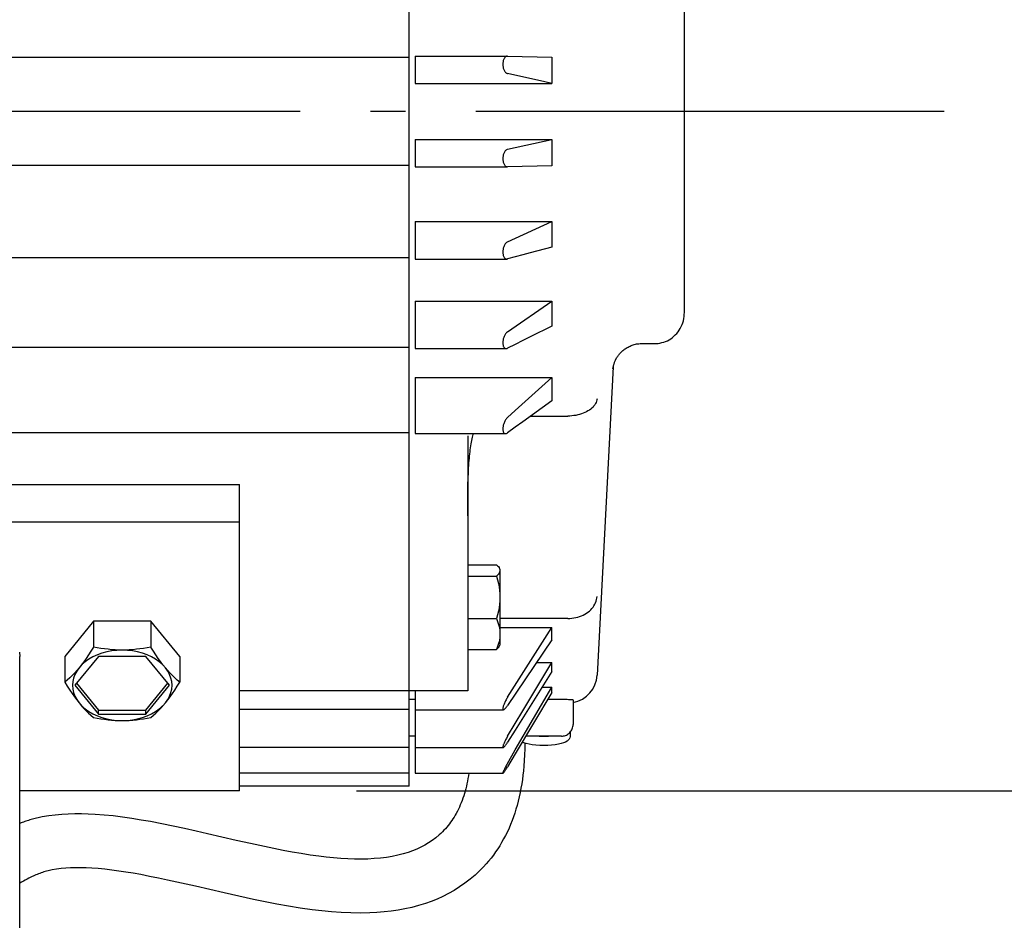
# Model space of a CAD drawing. Extents: x -565 to 1292, y -651 to 1091.
# Drawn here: x 405 to 574, y -138 to 16 of the extents above; entities that cross this region are included whole.
import ezdxf

# ---------------------------------------------------------------- set-up
doc = ezdxf.new("R2010")
doc.units = 0
doc.header["$LTSCALE"] = 20
doc.header["$PDMODE"] = 3
doc.header["$PDSIZE"] = -2
doc.linetypes.add('DASHDOT', pattern=[5.5, 4, -0.6, 0.3, -0.6])
doc.layers.get('DEFPOINTS').update_dxf_attribs({"linetype": 'CONTINUOUS'})
for name, color, linetype in [('BASIS', 6, 'DASHDOT'), ('DETAIL', 5, 'CONTINUOUS'), ('OUTLINE', 3, 'CONTINUOUS'), ('SIZE', 30, 'CONTINUOUS')]:
    doc.layers.add(name, color=color, linetype=linetype)

msp = doc.modelspace()

# ---------------------------------------------------------------- linework, layer by layer
at = {"layer": 'BASIS', "color": 6, "linetype": 'DASHDOT'}
msp.add_line((563.29, 0), (-68.13, 0), dxfattribs=at)
at = {"layer": 'DEFPOINTS', "color": 30, "linetype": 'CONTINUOUS'}
for p in [(518.9, 0), (442.9, -116.03)]:
    msp.add_point(p, dxfattribs=at)
at = {"layer": 'DETAIL', "color": 5, "linetype": 'CONTINUOUS'}
for p, q in [((471.9, -9.22), (471.9, 115.28)), ((518.9, -34.38), (518.9, 36)), ((471.9, 9.22), (293.9, 9.22)), ((472.9, 9.45), (488.7, 9.45)), ((472.9, 9.45), (472.9, 4.8)), ((487.93, 8.44), (487.91, 8.32)), ((487.95, 8.56), (487.93, 8.44)), ((487.98, 8.68), (487.95, 8.56)), ((488.01, 8.8), (487.98, 8.68)), ((488.06, 8.91), (488.01, 8.8)), ((488.11, 9.01), (488.06, 8.91)), ((488.16, 9.11), (488.11, 9.01)), ((488.23, 9.2), (488.16, 9.11)), ((488.29, 9.27), (488.23, 9.2)), ((488.37, 9.34), (488.29, 9.27)), ((488.45, 9.39), (488.37, 9.34)), ((488.53, 9.42), (488.45, 9.39)), ((488.62, 9.45), (488.53, 9.42)), ((488.7, 9.45), (488.62, 9.45)), ((488.71, 9.45), (488.7, 9.45)), ((488.71, 9.45), (496.27, 9.29)), ((496.27, 9.29), (496.27, 4.8)), ((487.91, 8.32), (487.9, 8.19)), ((487.9, 8.19), (487.9, 8.06)), ((487.9, 8.06), (487.9, 7.93)), ((487.9, 7.93), (487.91, 7.8)), ((487.91, 7.8), (487.93, 7.67)), ((487.93, 7.67), (487.95, 7.54)), ((487.95, 7.54), (487.98, 7.41)), ((487.98, 7.41), (488.01, 7.28)), ((488.01, 7.28), (488.06, 7.16)), ((488.06, 7.16), (488.11, 7.05)), ((488.11, 7.05), (488.16, 6.94)), ((488.16, 6.94), (488.23, 6.84)), ((488.23, 6.84), (488.29, 6.74)), ((488.29, 6.74), (488.37, 6.66)), ((488.37, 6.66), (488.45, 6.59)), ((488.45, 6.59), (488.53, 6.53)), ((488.53, 6.53), (488.62, 6.49)), ((488.62, 6.49), (488.71, 6.46)), ((495.06, 5.07), (488.71, 6.46)), ((496.27, 4.8), (495.06, 5.07)), ((472.9, 4.8), (496.27, 4.8)), ((472.9, -4.8), (496.27, -4.8)), ((472.9, -4.8), (472.9, -9.45)), ((488.71, -6.46), (496.27, -4.8)), ((496.27, -4.8), (496.27, -9.29)), ((488.37, -6.66), (488.29, -6.74)), ((488.45, -6.59), (488.37, -6.66)), ((488.53, -6.53), (488.45, -6.59)), ((488.62, -6.49), (488.53, -6.53)), ((488.71, -6.46), (488.62, -6.49)), ((487.91, -7.8), (487.9, -7.93)), ((487.9, -7.93), (487.9, -8.06)), ((487.9, -8.06), (487.9, -8.19)), ((487.9, -8.19), (487.91, -8.32)), ((487.93, -7.67), (487.91, -7.8)), ((487.91, -8.32), (487.93, -8.44)), ((487.95, -7.54), (487.93, -7.67)), ((487.98, -7.41), (487.95, -7.54)), ((488.01, -7.28), (487.98, -7.41)), ((488.06, -7.16), (488.01, -7.28)), ((488.11, -7.05), (488.06, -7.16)), ((488.16, -6.94), (488.11, -7.05)), ((488.23, -6.84), (488.16, -6.94)), ((488.29, -6.74), (488.23, -6.84)), ((471.9, -9.22), (293.9, -9.22)), ((471.9, -115.22), (471.9, -9.29)), ((472.9, -9.45), (488.7, -9.45)), ((487.93, -8.44), (487.95, -8.56)), ((487.95, -8.56), (487.98, -8.68)), ((487.98, -8.68), (488.01, -8.8)), ((488.01, -8.8), (488.06, -8.91)), ((488.06, -8.91), (488.11, -9.01)), ((488.11, -9.01), (488.16, -9.11)), ((488.16, -9.11), (488.23, -9.2)), ((488.23, -9.2), (488.29, -9.27)), ((488.29, -9.27), (488.37, -9.34)), ((488.37, -9.34), (488.45, -9.39)), ((488.45, -9.39), (488.53, -9.42)), ((488.53, -9.42), (488.62, -9.45)), ((488.62, -9.45), (488.7, -9.45)), ((488.7, -9.45), (488.71, -9.45)), ((496.27, -9.29), (488.71, -9.45)), ((472.9, -18.79), (496.27, -18.79)), ((472.9, -18.79), (472.9, -25.2)), ((488.71, -22.25), (496.27, -18.79)), ((496.27, -18.79), (496.27, -23.19)), ((487.95, -23.49), (487.93, -23.62)), ((487.98, -23.36), (487.95, -23.49)), ((488.01, -23.23), (487.98, -23.36)), ((488.06, -23.1), (488.01, -23.23)), ((488.11, -22.97), (488.06, -23.1)), ((488.16, -22.85), (488.11, -22.97)), ((488.23, -22.74), (488.16, -22.85)), ((488.29, -22.63), (488.23, -22.74)), ((488.37, -22.53), (488.29, -22.63)), ((488.45, -22.44), (488.37, -22.53)), ((488.53, -22.37), (488.45, -22.44)), ((488.62, -22.3), (488.53, -22.37)), ((488.71, -22.25), (488.62, -22.3)), ((496.27, -23.19), (492.58, -24.17)), ((471.9, -25), (293.9, -25)), ((472.9, -25.2), (488.58, -25.2)), ((487.91, -23.75), (487.9, -23.88)), ((487.9, -23.88), (487.9, -24.01)), ((487.9, -24.01), (487.9, -24.14)), ((487.9, -24.14), (487.91, -24.26)), ((487.93, -23.62), (487.91, -23.75)), ((487.91, -24.26), (487.93, -24.38)), ((487.93, -24.38), (487.95, -24.5)), ((487.95, -24.5), (487.98, -24.61)), ((487.98, -24.61), (488.01, -24.71)), ((488.01, -24.71), (488.06, -24.81)), ((488.06, -24.81), (488.11, -24.9)), ((488.11, -24.9), (488.16, -24.98)), ((488.16, -24.98), (488.23, -25.05)), ((488.23, -25.05), (488.29, -25.11)), ((488.29, -25.11), (488.37, -25.15)), ((488.37, -25.15), (488.45, -25.18)), ((488.45, -25.18), (488.53, -25.2)), ((488.53, -25.2), (488.58, -25.2)), ((488.58, -25.2), (488.62, -25.2)), ((488.62, -25.2), (488.71, -25.18)), ((490.02, -24.84), (488.71, -25.18)), ((491.31, -24.5), (490.02, -24.84)), ((492.58, -24.17), (491.31, -24.5)), ((472.9, -32.42), (496.27, -32.42)), ((472.9, -32.42), (472.9, -40.49)), ((488.71, -37.61), (496.27, -32.42)), ((496.27, -32.42), (496.27, -36.65)), ((518.81, -35.37), (518.86, -35.01)), ((518.86, -35.01), (518.89, -34.64)), ((518.89, -34.64), (518.9, -34.38)), ((496.27, -36.65), (492.58, -38.49)), ((518.2, -37.06), (518.36, -36.74)), ((518.2, -37.06), (518.36, -36.74)), ((518.36, -36.74), (518.51, -36.41)), ((518.36, -36.74), (518.51, -36.41)), ((518.51, -36.41), (518.63, -36.07)), ((518.51, -36.41), (518.63, -36.07)), ((518.63, -36.07), (518.73, -35.73)), ((518.63, -36.07), (518.73, -35.73)), ((518.73, -35.73), (518.81, -35.37)), ((518.73, -35.73), (518.81, -35.37)), ((488.06, -38.58), (488.01, -38.72)), ((488.11, -38.45), (488.06, -38.58)), ((488.16, -38.32), (488.11, -38.45)), ((488.23, -38.19), (488.16, -38.32)), ((488.29, -38.07), (488.23, -38.19)), ((488.37, -37.96), (488.29, -38.07)), ((488.45, -37.86), (488.37, -37.96)), ((488.53, -37.76), (488.45, -37.86)), ((488.62, -37.68), (488.53, -37.76)), ((488.71, -37.61), (488.62, -37.68)), ((492.58, -38.49), (491.31, -39.13)), ((516.58, -38.81), (516.85, -38.62)), ((516.85, -38.62), (517.11, -38.4)), ((517.11, -38.4), (517.36, -38.17)), ((517.11, -38.4), (517.36, -38.17)), ((517.36, -38.17), (517.6, -37.91)), ((517.36, -38.17), (517.6, -37.91)), ((517.6, -37.91), (517.82, -37.64)), ((517.6, -37.91), (517.82, -37.64)), ((517.82, -37.64), (518.02, -37.36)), ((517.82, -37.64), (518.02, -37.36)), ((518.02, -37.36), (518.2, -37.06)), ((518.02, -37.36), (518.2, -37.06)), ((471.9, -40.33), (293.9, -40.33)), ((487.91, -39.25), (487.9, -39.38)), ((487.9, -39.38), (487.9, -39.5)), ((487.9, -39.5), (487.9, -39.62)), ((487.9, -39.62), (487.91, -39.74)), ((487.93, -39.12), (487.91, -39.25)), ((487.91, -39.74), (487.93, -39.85)), ((487.95, -38.99), (487.93, -39.12)), ((487.93, -39.85), (487.95, -39.96)), ((487.98, -38.85), (487.95, -38.99)), ((487.95, -39.96), (487.98, -40.06)), ((488.01, -38.72), (487.98, -38.85)), ((487.98, -40.06), (488.01, -40.15)), ((488.01, -40.15), (488.06, -40.23)), ((488.06, -40.23), (488.11, -40.3)), ((488.11, -40.3), (488.16, -40.37)), ((490.02, -39.77), (488.71, -40.43)), ((491.31, -39.13), (490.02, -39.77)), ((508.97, -40.41), (509.13, -40.31)), ((509.12, -40.32), (509.29, -40.23)), ((509.28, -40.23), (509.45, -40.14)), ((509.45, -40.14), (509.62, -40.06)), ((509.62, -40.06), (509.79, -39.99)), ((509.79, -39.99), (509.97, -39.92)), ((509.97, -39.92), (510.16, -39.86)), ((510.16, -39.86), (510.35, -39.8)), ((510.35, -39.8), (510.54, -39.75)), ((510.54, -39.76), (510.74, -39.71)), ((510.74, -39.71), (510.94, -39.68)), ((510.94, -39.68), (511.14, -39.66)), ((511.14, -39.66), (511.35, -39.64)), ((511.35, -39.64), (511.56, -39.63)), ((511.35, -39.64), (511.56, -39.63)), ((511.56, -39.63), (511.56, -39.63)), ((511.56, -39.63), (511.65, -39.63)), ((511.65, -39.63), (513.9, -39.63)), ((513.9, -39.63), (514.09, -39.63)), ((514.09, -39.63), (514.42, -39.6)), ((514.42, -39.6), (514.74, -39.55)), ((514.42, -39.6), (514.74, -39.55)), ((514.74, -39.55), (515.07, -39.48)), ((514.74, -39.55), (515.07, -39.48)), ((515.07, -39.48), (515.38, -39.39)), ((515.07, -39.48), (515.38, -39.39)), ((515.38, -39.39), (515.69, -39.28)), ((515.38, -39.39), (515.69, -39.28)), ((515.69, -39.28), (516, -39.15)), ((515.69, -39.28), (516, -39.15)), ((516, -39.15), (516.29, -38.99)), ((516, -39.15), (516.29, -38.99)), ((516.29, -38.99), (516.58, -38.81)), ((516.29, -38.99), (516.58, -38.81)), ((472.9, -40.49), (488.46, -40.49)), ((488.16, -40.37), (488.23, -40.42)), ((488.23, -40.42), (488.29, -40.46)), ((488.29, -40.46), (488.37, -40.48)), ((488.37, -40.48), (488.45, -40.49)), ((488.45, -40.49), (488.46, -40.49)), ((488.46, -40.49), (488.53, -40.48)), ((488.53, -40.48), (488.62, -40.46)), ((488.62, -40.46), (488.71, -40.43)), ((507.34, -42.1), (507.42, -41.98)), ((507.41, -41.98), (507.49, -41.86)), ((507.49, -41.86), (507.57, -41.74)), ((507.57, -41.74), (507.66, -41.62)), ((507.66, -41.62), (507.75, -41.5)), ((507.75, -41.51), (507.85, -41.38)), ((507.85, -41.39), (507.95, -41.27)), ((507.95, -41.27), (508.06, -41.15)), ((508.06, -41.16), (508.17, -41.04)), ((508.17, -41.04), (508.29, -40.93)), ((508.29, -40.93), (508.42, -40.82)), ((508.41, -40.82), (508.55, -40.71)), ((508.54, -40.71), (508.68, -40.61)), ((508.68, -40.61), (508.83, -40.51)), ((508.82, -40.51), (508.97, -40.41)), ((506.76, -43.63), (504, -96.26)), ((506.74, -43.74), (506.75, -43.67)), ((506.75, -43.67), (506.76, -43.6)), ((506.76, -43.61), (506.78, -43.52)), ((506.78, -43.53), (506.8, -43.43)), ((506.8, -43.44), (506.83, -43.33)), ((506.82, -43.34), (506.86, -43.23)), ((506.85, -43.24), (506.89, -43.13)), ((506.88, -43.13), (506.92, -43.02)), ((506.92, -43.02), (506.96, -42.91)), ((506.96, -42.91), (507, -42.79)), ((507, -42.8), (507.05, -42.68)), ((507.05, -42.68), (507.1, -42.56)), ((507.1, -42.57), (507.16, -42.45)), ((507.15, -42.45), (507.21, -42.33)), ((507.21, -42.34), (507.28, -42.21)), ((507.27, -42.22), (507.34, -42.09)), ((506.7, -43.97), (506.71, -43.96)), ((506.7, -43.97), (506.7, -43.97)), ((506.7, -43.97), (506.7, -43.97)), ((506.71, -43.88), (506.72, -43.84)), ((506.71, -43.91), (506.71, -43.88)), ((506.71, -43.94), (506.71, -43.91)), ((506.71, -43.96), (506.71, -43.94)), ((506.72, -43.84), (506.73, -43.79)), ((506.73, -43.79), (506.74, -43.74)), ((472.9, -45.42), (496.27, -45.42)), ((472.9, -45.42), (472.9, -55.02)), ((490.02, -51.06), (496.27, -45.42)), ((496.27, -45.42), (496.27, -49.39)), ((496.27, -49.39), (491.31, -53)), ((503.47, -50.29), (503.3, -50.48)), ((503.61, -50.1), (503.47, -50.29)), ((503.74, -49.9), (503.61, -50.1)), ((503.84, -49.69), (503.74, -49.9)), ((503.92, -49.48), (503.84, -49.69)), ((503.97, -49.27), (503.92, -49.48)), ((504, -49.06), (503.97, -49.27)), ((488.71, -52.24), (490.02, -51.06)), ((492.65, -52.02), (499.01, -52.02)), ((499.35, -52.01), (499.01, -52.02)), ((499.69, -51.99), (499.35, -52.01)), ((500.03, -51.95), (499.69, -51.99)), ((500.36, -51.9), (500.03, -51.95)), ((500.69, -51.83), (500.36, -51.9)), ((501.01, -51.75), (500.69, -51.83)), ((501.32, -51.65), (501.01, -51.75)), ((501.62, -51.55), (501.32, -51.65)), ((501.91, -51.43), (501.62, -51.55)), ((502.18, -51.3), (501.91, -51.43)), ((502.44, -51.15), (502.18, -51.3)), ((502.68, -51), (502.44, -51.15)), ((502.91, -50.84), (502.68, -51)), ((503.12, -50.66), (502.91, -50.84)), ((503.3, -50.48), (503.12, -50.66)), ((487.95, -53.73), (487.93, -53.86)), ((487.98, -53.59), (487.95, -53.73)), ((488.01, -53.46), (487.98, -53.59)), ((488.06, -53.32), (488.01, -53.46)), ((488.11, -53.18), (488.06, -53.32)), ((488.16, -53.04), (488.11, -53.18)), ((488.23, -52.91), (488.16, -53.04)), ((488.29, -52.78), (488.23, -52.91)), ((488.37, -52.65), (488.29, -52.78)), ((488.45, -52.53), (488.37, -52.65)), ((488.53, -52.42), (488.45, -52.53)), ((488.62, -52.32), (488.53, -52.42)), ((488.71, -52.24), (488.62, -52.32)), ((491.31, -53), (490.02, -53.93)), ((471.9, -54.89), (293.9, -54.89)), ((472.9, -55.02), (488.35, -55.02)), ((481.9, -55.41), (481.9, -98.96)), ((482.71, -55.65), (482.77, -55.4)), ((482.77, -55.4), (482.82, -55.16)), ((482.82, -55.16), (482.86, -55.02)), ((487.91, -53.98), (487.9, -54.11)), ((487.9, -54.11), (487.9, -54.22)), ((487.9, -54.22), (487.9, -54.34)), ((487.9, -54.34), (487.91, -54.44)), ((487.93, -53.86), (487.91, -53.98)), ((487.91, -54.44), (487.93, -54.54)), ((487.93, -54.54), (487.95, -54.64)), ((487.95, -54.64), (487.98, -54.72)), ((487.98, -54.72), (488.01, -54.8)), ((488.01, -54.8), (488.06, -54.86)), ((488.06, -54.86), (488.11, -54.92)), ((488.11, -54.92), (488.16, -54.97)), ((488.16, -54.97), (488.23, -55)), ((488.23, -55), (488.29, -55.02)), ((488.29, -55.02), (488.35, -55.02)), ((488.35, -55.02), (488.37, -55.02)), ((488.37, -55.02), (488.45, -55.01)), ((488.45, -55.01), (488.53, -54.98)), ((488.53, -54.98), (488.62, -54.94)), ((488.62, -54.94), (488.71, -54.88)), ((490.02, -53.93), (488.71, -54.88)), ((482.39, -57.43), (482.43, -57.1)), ((482.43, -57.1), (482.49, -56.78)), ((482.49, -56.78), (482.54, -56.48)), ((482.54, -56.48), (482.59, -56.19)), ((482.59, -56.19), (482.65, -55.91)), ((482.65, -55.91), (482.71, -55.65)), ((482.18, -59.22), (482.22, -58.84)), ((482.22, -58.84), (482.25, -58.47)), ((482.25, -58.47), (482.3, -58.11)), ((482.3, -58.11), (482.34, -57.77)), ((482.34, -57.77), (482.39, -57.43)), ((482.05, -60.91), (482.08, -60.46)), ((482.08, -60.46), (482.11, -60.03)), ((482.11, -60.03), (482.14, -59.62)), ((482.14, -59.62), (482.18, -59.22)), ((481.98, -62.39), (482.01, -61.87)), ((482.01, -61.87), (482.03, -61.38)), ((482.03, -61.38), (482.05, -60.91)), ((322.9, -63.71), (442.9, -63.71)), ((442.9, -116.03), (442.9, -63.71)), ((481.94, -64.1), (481.95, -63.5)), ((481.95, -63.5), (481.97, -62.93)), ((481.97, -62.93), (481.98, -62.39)), ((481.91, -65.4), (481.92, -64.73)), ((481.91, -66.09), (481.91, -65.4)), ((481.92, -64.73), (481.94, -64.1)), ((481.9, -66.81), (481.91, -66.09)), ((481.9, -67.54), (481.9, -66.81)), ((481.9, -68.3), (481.9, -67.54)), ((481.9, -69.07), (481.9, -68.3)), ((322.9, -70.07), (442.9, -70.07)), ((481.9, -77.4), (486.82, -77.4)), ((486.82, -77.4), (486.99, -77.57)), ((486.99, -77.57), (487.14, -77.73)), ((487.14, -79.01), (486.99, -79.17)), ((487.14, -77.73), (487.25, -77.89)), ((487.25, -78.85), (487.14, -79.01)), ((487.25, -77.89), (487.26, -77.92)), ((487.33, -78.69), (487.25, -78.85)), ((487.26, -77.92), (487.4, -78.15)), ((487.26, -77.92), (487.33, -78.05)), ((487.33, -78.05), (487.38, -78.21)), ((487.38, -78.53), (487.33, -78.69)), ((487.38, -78.21), (487.4, -78.37)), ((487.4, -78.37), (487.38, -78.53)), ((487.4, -78.15), (487.4, -91.15)), ((481.9, -79.34), (486.82, -79.34)), ((486.99, -79.17), (486.82, -79.34)), ((486.82, -79.34), (486.99, -79.97)), ((486.99, -79.97), (487.14, -80.59)), ((487.14, -80.59), (487.25, -81.19)), ((487.25, -81.19), (487.33, -81.78)), ((487.33, -81.78), (487.38, -82.38)), ((487.38, -82.38), (487.4, -82.97)), ((487.38, -83.56), (487.33, -84.15)), ((487.4, -82.97), (487.38, -83.56)), ((503.61, -84.16), (503.74, -83.9)), ((503.74, -83.9), (503.84, -83.64)), ((503.84, -83.64), (503.92, -83.37)), ((503.92, -83.37), (503.97, -83.1)), ((503.97, -83.1), (504, -82.82)), ((487.14, -85.34), (486.99, -85.96)), ((487.25, -84.74), (487.14, -85.34)), ((487.33, -84.15), (487.25, -84.74)), ((501.91, -85.85), (502.18, -85.68)), ((502.18, -85.68), (502.44, -85.5)), ((502.44, -85.5), (502.68, -85.31)), ((502.68, -85.31), (502.91, -85.1)), ((502.91, -85.1), (503.12, -84.88)), ((503.12, -84.88), (503.3, -84.65)), ((503.3, -84.65), (503.47, -84.41)), ((503.47, -84.41), (503.61, -84.16)), ((417.99, -87.04), (413.08, -93.05)), ((427.8, -87.04), (417.99, -87.04)), ((417.99, -87.04), (417.99, -91.46)), ((432.71, -93.05), (427.8, -87.04)), ((427.8, -87.04), (427.8, -91.46)), ((481.9, -86.59), (486.82, -86.59)), ((486.99, -85.96), (486.82, -86.59)), ((486.82, -86.59), (486.95, -86.94)), ((486.95, -86.94), (487.07, -87.27)), ((487.07, -87.27), (487.17, -87.61)), ((499.01, -86.57), (487.4, -86.57)), ((499.01, -86.57), (499.35, -86.57)), ((499.35, -86.57), (499.69, -86.54)), ((499.69, -86.54), (500.03, -86.49)), ((500.03, -86.49), (500.36, -86.43)), ((500.36, -86.43), (500.69, -86.35)), ((500.69, -86.35), (501.01, -86.25)), ((501.01, -86.25), (501.32, -86.13)), ((501.32, -86.13), (501.62, -86)), ((501.62, -86), (501.91, -85.85)), ((487.17, -87.61), (487.25, -87.93)), ((487.25, -87.93), (487.31, -88.26)), ((487.31, -88.26), (487.36, -88.59)), ((487.36, -88.59), (487.39, -88.92)), ((487.39, -88.92), (487.4, -89.24)), ((487.4, -88.1), (496.27, -88.1)), ((488.71, -100.03), (496.27, -88.1)), ((496.27, -90.21), (496.27, -88.1)), ((487.25, -90.55), (487.17, -90.88)), ((487.31, -90.23), (487.25, -90.55)), ((487.36, -89.9), (487.31, -90.23)), ((487.39, -89.57), (487.36, -89.9)), ((487.4, -89.24), (487.39, -89.57)), ((496.27, -90.21), (488.71, -101.43)), ((405.37, -92.36), (405.4, -93.05)), ((417.56, -92.14), (417.14, -92.79)), ((417.99, -91.46), (417.56, -92.14)), ((418.63, -91.58), (417.99, -91.46)), ((419.25, -91.69), (418.63, -91.58)), ((419.87, -91.78), (419.25, -91.69)), ((420.27, -92.29), (419.44, -92.51)), ((420.48, -91.85), (419.87, -91.78)), ((421.13, -92.12), (420.27, -92.29)), ((421.08, -91.91), (420.48, -91.85)), ((421.69, -91.96), (421.08, -91.91)), ((422, -92.03), (421.13, -92.12)), ((422.29, -91.98), (421.69, -91.96)), ((422.9, -91.99), (422, -92.03)), ((422.9, -91.99), (422.29, -91.98)), ((423.5, -91.98), (422.9, -91.99)), ((423.79, -92.03), (422.9, -91.99)), ((424.11, -91.96), (423.5, -91.98)), ((424.66, -92.12), (423.79, -92.03)), ((424.71, -91.91), (424.11, -91.96)), ((425.52, -92.29), (424.66, -92.12)), ((425.32, -91.85), (424.71, -91.91)), ((425.92, -91.78), (425.32, -91.85)), ((426.35, -92.51), (425.52, -92.29)), ((426.54, -91.69), (425.92, -91.78)), ((427.16, -91.58), (426.54, -91.69)), ((427.8, -91.46), (427.16, -91.58)), ((428.23, -92.14), (427.8, -91.46)), ((428.65, -92.79), (428.23, -92.14)), ((481.9, -91.9), (486.82, -91.9)), ((486.95, -91.55), (486.82, -91.9)), ((486.82, -91.9), (486.99, -91.73)), ((487.07, -91.21), (486.95, -91.55)), ((486.99, -91.73), (487.14, -91.56)), ((487.17, -90.88), (487.07, -91.21)), ((487.14, -91.56), (487.25, -91.4)), ((487.25, -91.4), (487.26, -91.38)), ((487.26, -91.38), (487.4, -91.15)), ((405.4, -283.55), (405.4, -93.05)), ((413.08, -93.05), (413.08, -97.47)), ((418.85, -93.05), (414.81, -98)), ((416.34, -93.96), (415.93, -94.49)), ((416.58, -93.98), (416.02, -94.47)), ((416.74, -93.39), (416.34, -93.96)), ((417.21, -93.54), (416.58, -93.98)), ((417.14, -92.79), (416.74, -93.39)), ((417.9, -93.14), (417.21, -93.54)), ((418.65, -92.8), (417.9, -93.14)), ((419.44, -92.51), (418.65, -92.8)), ((426.94, -93.05), (418.85, -93.05)), ((427.15, -92.8), (426.35, -92.51)), ((430.98, -98), (426.94, -93.05)), ((427.89, -93.14), (427.15, -92.8)), ((428.58, -93.54), (427.89, -93.14)), ((429.21, -93.98), (428.58, -93.54)), ((429.06, -93.39), (428.65, -92.79)), ((429.46, -93.95), (429.06, -93.39)), ((429.77, -94.47), (429.21, -93.98)), ((429.86, -94.49), (429.46, -93.95)), ((432.71, -93.05), (432.71, -97.47)), ((491.31, -102.37), (496.27, -94.12)), ((493.64, -94.12), (496.27, -94.12)), ((496.27, -95.65), (496.27, -94.12)), ((415.14, -95.47), (414.73, -95.92)), ((415.13, -95.56), (414.81, -96.14)), ((415.54, -95), (415.13, -95.56)), ((415.54, -95), (415.14, -95.47)), ((416.02, -94.47), (415.54, -95)), ((415.93, -94.49), (415.54, -95)), ((430.26, -95), (429.77, -94.47)), ((430.26, -95), (429.86, -94.49)), ((430.66, -95.47), (430.26, -95)), ((430.66, -95.56), (430.26, -95)), ((431.06, -95.92), (430.66, -95.47)), ((430.98, -96.14), (430.66, -95.56)), ((496.27, -95.65), (490.02, -105.63)), ((413.51, -97.1), (413.08, -97.47)), ((413.08, -97.47), (413.51, -98.15)), ((413.93, -96.73), (413.51, -97.1)), ((414.33, -96.33), (413.93, -96.73)), ((414.73, -95.92), (414.33, -96.33)), ((414.44, -97.37), (414.4, -98)), ((414.58, -96.75), (414.44, -97.37)), ((414.81, -96.14), (414.58, -96.75)), ((431.21, -96.75), (430.98, -96.14)), ((431.46, -96.33), (431.06, -95.92)), ((431.35, -97.37), (431.21, -96.75)), ((431.4, -98), (431.35, -97.37)), ((431.87, -96.73), (431.46, -96.33)), ((432.28, -97.1), (431.87, -96.73)), ((432.71, -97.47), (432.28, -97.1)), ((432.28, -98.15), (432.71, -97.47)), ((413.51, -98.15), (413.93, -98.8)), ((413.93, -98.8), (414.33, -99.4)), ((414.4, -98), (414.44, -98.63)), ((414.44, -98.63), (414.58, -99.25)), ((414.81, -98), (418.85, -102.95)), ((415.1, -97.65), (418.85, -102.24)), ((426.94, -102.24), (430.69, -97.65)), ((426.94, -102.95), (430.98, -98)), ((431.21, -99.25), (431.35, -98.63)), ((431.35, -98.63), (431.4, -98)), ((431.46, -99.4), (431.87, -98.8)), ((431.87, -98.8), (432.28, -98.15)), ((481.9, -98.96), (442.9, -98.96)), ((472.9, -98.96), (472.9, -113.01)), ((490.02, -109.03), (496.27, -98.3)), ((494.61, -98.3), (496.27, -98.3)), ((496.27, -99.24), (496.27, -98.3)), ((414.33, -99.4), (414.73, -99.97)), ((414.58, -99.25), (414.81, -99.86)), ((414.73, -99.97), (415.14, -100.5)), ((414.81, -99.86), (415.13, -100.44)), ((415.13, -100.44), (415.54, -101.01)), ((415.14, -100.5), (415.54, -101.01)), ((430.26, -101.01), (430.66, -100.44)), ((430.26, -101.01), (430.66, -100.5)), ((430.66, -100.44), (430.98, -99.86)), ((430.66, -100.5), (431.06, -99.97)), ((430.98, -99.86), (431.21, -99.25)), ((431.06, -99.97), (431.46, -99.4)), ((471.9, -100.35), (472.9, -100.35)), ((488.29, -100.77), (488.23, -100.92)), ((488.37, -100.62), (488.29, -100.77)), ((488.45, -100.47), (488.37, -100.62)), ((488.53, -100.32), (488.45, -100.47)), ((488.62, -100.17), (488.53, -100.32)), ((488.71, -100.03), (488.62, -100.17)), ((496.27, -99.24), (490.02, -109.71)), ((495.6, -100.35), (497.9, -100.35)), ((497.9, -100.35), (498.04, -100.35)), ((498.04, -100.35), (498.19, -100.36)), ((498.19, -100.36), (498.33, -100.36)), ((498.33, -100.36), (498.47, -100.36)), ((498.47, -100.36), (498.61, -100.37)), ((498.61, -100.37), (498.75, -100.38)), ((498.75, -100.38), (498.88, -100.38)), ((498.88, -100.38), (499.14, -100.4)), ((499.14, -100.4), (499.26, -100.41)), ((499.26, -100.41), (499.57, -100.43)), ((499.57, -100.43), (499.66, -100.43)), ((499.66, -100.43), (499.73, -100.44)), ((499.73, -100.44), (499.79, -100.44)), ((499.79, -100.44), (499.84, -100.45)), ((499.84, -100.45), (499.87, -100.46)), ((499.87, -100.46), (499.89, -100.47)), ((499.89, -100.47), (499.9, -100.49)), ((499.9, -100.49), (499.9, -104.69)), ((415.54, -101.01), (416.02, -101.54)), ((415.54, -101.01), (415.93, -101.48)), ((415.93, -101.48), (416.34, -101.93)), ((416.02, -101.54), (416.58, -102.02)), ((416.34, -101.93), (416.74, -102.34)), ((416.58, -102.02), (417.21, -102.47)), ((416.74, -102.34), (417.14, -102.74)), ((417.21, -102.47), (417.9, -102.86)), ((418.85, -102.24), (426.94, -102.24)), ((418.85, -102.95), (418.85, -102.24)), ((426.94, -102.95), (426.94, -102.24)), ((427.89, -102.86), (428.58, -102.47)), ((428.58, -102.47), (429.21, -102.02)), ((428.65, -102.74), (429.06, -102.34)), ((429.06, -102.34), (429.46, -101.93)), ((429.21, -102.02), (429.77, -101.54)), ((429.46, -101.93), (429.86, -101.48)), ((429.77, -101.54), (430.26, -101.01)), ((429.86, -101.48), (430.26, -101.01)), ((471.9, -102.13), (442.9, -102.13)), ((472.9, -102.16), (488, -102.16)), ((487.91, -101.84), (487.9, -101.91)), ((487.9, -101.91), (487.9, -101.98)), ((487.9, -101.98), (487.9, -102.04)), ((487.9, -102.04), (487.91, -102.08)), ((487.93, -101.75), (487.91, -101.84)), ((487.91, -102.08), (487.93, -102.12)), ((487.95, -101.66), (487.93, -101.75)), ((487.93, -102.12), (487.95, -102.14)), ((487.98, -101.55), (487.95, -101.66)), ((487.95, -102.14), (487.98, -102.15)), ((488.01, -101.44), (487.98, -101.55)), ((487.98, -102.15), (488, -102.16)), ((488, -102.16), (488.01, -102.15)), ((488.06, -101.32), (488.01, -101.44)), ((488.01, -102.15), (488.06, -102.14)), ((488.11, -101.19), (488.06, -101.32)), ((488.06, -102.14), (488.11, -102.12)), ((488.16, -101.06), (488.11, -101.19)), ((488.11, -102.12), (488.16, -102.08)), ((488.23, -100.92), (488.16, -101.06)), ((488.16, -102.08), (488.23, -102.03)), ((488.23, -102.03), (488.29, -101.96)), ((488.29, -101.96), (488.37, -101.88)), ((488.37, -101.88), (488.45, -101.79)), ((488.45, -101.79), (488.53, -101.68)), ((488.53, -101.68), (488.62, -101.56)), ((488.62, -101.56), (488.71, -101.43)), ((490.02, -104.52), (491.31, -102.37)), ((417.14, -102.74), (417.56, -103.12)), ((417.56, -103.12), (417.99, -103.48)), ((417.9, -102.86), (418.65, -103.21)), ((417.99, -103.48), (418.63, -103.6)), ((418.63, -103.6), (419.26, -103.71)), ((418.65, -103.21), (419.44, -103.49)), ((418.85, -102.95), (426.94, -102.95)), ((419.26, -103.71), (419.87, -103.8)), ((419.44, -103.49), (420.27, -103.72)), ((419.87, -103.8), (420.48, -103.87)), ((420.27, -103.72), (421.13, -103.88)), ((420.48, -103.87), (421.08, -103.93)), ((421.08, -103.93), (421.69, -103.98)), ((421.13, -103.88), (422, -103.98)), ((421.69, -103.98), (422.29, -104)), ((422, -103.98), (422.9, -104.01)), ((422.29, -104), (422.9, -104.01)), ((422.9, -104.01), (423.79, -103.98)), ((422.9, -104.01), (423.5, -104)), ((423.5, -104), (424.11, -103.98)), ((423.79, -103.98), (424.66, -103.88)), ((424.11, -103.98), (424.71, -103.93)), ((424.66, -103.88), (425.52, -103.72)), ((424.71, -103.93), (425.32, -103.87)), ((425.32, -103.87), (425.92, -103.8)), ((425.52, -103.72), (426.35, -103.49)), ((425.92, -103.8), (426.54, -103.71)), ((426.35, -103.49), (427.15, -103.21)), ((426.54, -103.71), (427.16, -103.6)), ((427.15, -103.21), (427.89, -102.86)), ((427.16, -103.6), (427.8, -103.48)), ((427.8, -103.48), (428.23, -103.12)), ((428.23, -103.12), (428.65, -102.74)), ((488.71, -106.69), (490.02, -104.52)), ((490.02, -105.63), (488.71, -107.72)), ((499.35, -106.05), (499.48, -105.91)), ((499.48, -105.91), (499.59, -105.75)), ((499.59, -105.75), (499.68, -105.59)), ((499.68, -105.59), (499.76, -105.41)), ((499.76, -105.41), (499.82, -105.23)), ((499.82, -105.23), (499.86, -105.05)), ((499.86, -105.05), (499.89, -104.87)), ((499.89, -104.87), (499.9, -104.69)), ((472.9, -106.69), (471.9, -106.69)), ((488.23, -107.59), (488.16, -107.72)), ((488.29, -107.45), (488.23, -107.59)), ((488.37, -107.3), (488.29, -107.45)), ((488.45, -107.15), (488.37, -107.3)), ((488.53, -107), (488.45, -107.15)), ((488.62, -106.84), (488.53, -107)), ((488.71, -106.69), (488.62, -106.84)), ((497.9, -106.69), (491.82, -106.69)), ((494.1, -106.73), (493.49, -106.69)), ((494.9, -106.75), (494.1, -106.73)), ((495.69, -106.73), (494.9, -106.75)), ((496.31, -106.69), (495.69, -106.73)), ((497.9, -106.69), (497.92, -106.69)), ((497.92, -106.69), (498.09, -106.68)), ((498.09, -106.68), (498.26, -106.65)), ((498.26, -106.65), (498.43, -106.61)), ((498.43, -106.61), (498.6, -106.56)), ((498.6, -106.56), (498.77, -106.49)), ((498.87, -107.55), (498.61, -107.7)), ((498.77, -106.49), (498.93, -106.4)), ((499.08, -107.39), (498.87, -107.55)), ((498.93, -106.4), (499.08, -106.3)), ((499.08, -106.3), (499.22, -106.18)), ((499.25, -107.2), (499.08, -107.39)), ((499.22, -106.18), (499.35, -106.05)), ((499.36, -106.98), (499.25, -107.2)), ((499.4, -106.74), (499.36, -106.98)), ((499.4, -106.01), (499.4, -106.74)), ((471.9, -108.61), (442.9, -108.61)), ((472.9, -108.62), (487.95, -108.62)), ((487.91, -108.42), (487.9, -108.48)), ((487.9, -108.48), (487.9, -108.53)), ((487.9, -108.53), (487.9, -108.57)), ((487.9, -108.57), (487.91, -108.6)), ((487.93, -108.35), (487.91, -108.42)), ((487.91, -108.6), (487.93, -108.62)), ((487.95, -108.27), (487.93, -108.35)), ((487.93, -108.62), (487.95, -108.62)), ((487.98, -108.18), (487.95, -108.27)), ((487.95, -108.62), (487.98, -108.62)), ((488.01, -108.08), (487.98, -108.18)), ((487.98, -108.62), (488.01, -108.6)), ((488.06, -107.97), (488.01, -108.08)), ((488.01, -108.6), (488.06, -108.57)), ((488.11, -107.85), (488.06, -107.97)), ((488.06, -108.57), (488.11, -108.52)), ((488.16, -107.72), (488.11, -107.85)), ((488.11, -108.52), (488.16, -108.47)), ((488.16, -108.47), (488.23, -108.4)), ((488.23, -108.4), (488.29, -108.31)), ((488.29, -108.31), (488.37, -108.22)), ((488.37, -108.22), (488.45, -108.11)), ((488.45, -108.11), (488.53, -107.99)), ((488.53, -107.99), (488.62, -107.86)), ((488.62, -107.86), (488.71, -107.72)), ((488.62, -111.44), (490.02, -109.03)), ((491.51, -107.83), (491.21, -107.71)), ((491.9, -107.95), (491.51, -107.83)), ((491.66, -108.87), (491.62, -109.86)), ((491.68, -107.88), (491.66, -108.87)), ((492.37, -108.05), (491.9, -107.95)), ((492.93, -108.15), (492.37, -108.05)), ((493.56, -108.22), (492.93, -108.15)), ((494.22, -108.26), (493.56, -108.22)), ((494.9, -108.28), (494.22, -108.26)), ((495.58, -108.26), (494.9, -108.28)), ((496.23, -108.22), (495.58, -108.26)), ((496.86, -108.15), (496.23, -108.22)), ((497.42, -108.05), (496.86, -108.15)), ((497.89, -107.95), (497.42, -108.05)), ((498.28, -107.83), (497.89, -107.95)), ((498.61, -107.7), (498.28, -107.83)), ((490.02, -109.71), (488.71, -111.9)), ((491.57, -110.84), (491.49, -111.83)), ((491.62, -109.86), (491.57, -110.84)), ((488.01, -112.62), (487.98, -112.7)), ((488.06, -112.52), (488.01, -112.62)), ((488.11, -112.41), (488.06, -112.52)), ((488.16, -112.29), (488.11, -112.41)), ((488.23, -112.17), (488.16, -112.29)), ((488.16, -112.74), (488.23, -112.66)), ((488.29, -112.03), (488.23, -112.17)), ((488.23, -112.66), (488.29, -112.56)), ((488.37, -111.89), (488.29, -112.03)), ((488.29, -112.56), (488.37, -112.45)), ((488.45, -111.74), (488.37, -111.89)), ((488.37, -112.45), (488.45, -112.32)), ((488.53, -111.59), (488.45, -111.74)), ((488.45, -112.32), (488.53, -112.19)), ((488.62, -111.44), (488.53, -111.59)), ((488.53, -112.19), (488.62, -112.05)), ((488.62, -112.05), (488.71, -111.9)), ((491.42, -112.58), (491.33, -113.33)), ((491.49, -111.83), (491.42, -112.58)), ((471.9, -113), (442.9, -113)), ((472.9, -113.01), (487.91, -113.01)), ((481.95, -113.92), (481.86, -114.36)), ((482.02, -113.47), (481.95, -113.92)), ((482.09, -113.01), (482.02, -113.47)), ((487.91, -112.9), (487.9, -112.94)), ((487.9, -112.94), (487.9, -112.98)), ((487.9, -112.98), (487.9, -113)), ((487.9, -113), (487.91, -113.01)), ((487.93, -112.84), (487.91, -112.9)), ((487.91, -113.01), (487.93, -113.01)), ((487.91, -113.01), (487.91, -113.01)), ((487.95, -112.78), (487.93, -112.84)), ((487.93, -113.01), (487.95, -112.99)), ((487.98, -112.7), (487.95, -112.78)), ((487.95, -112.99), (487.98, -112.97)), ((487.98, -112.97), (488.01, -112.93)), ((488.01, -112.93), (488.06, -112.88)), ((488.06, -112.88), (488.11, -112.82)), ((488.11, -112.82), (488.16, -112.74)), ((491.24, -114.08), (491.13, -114.82)), ((491.33, -113.33), (491.24, -114.08)), ((471.9, -115.22), (442.9, -115.22)), ((481.57, -115.65), (481.46, -116.06)), ((481.68, -115.22), (481.57, -115.65)), ((481.77, -114.8), (481.68, -115.22)), ((481.86, -114.36), (481.77, -114.8)), ((491, -115.57), (490.86, -116.31)), ((491.13, -114.82), (491, -115.57)), ((442.9, -116.03), (405.4, -116.03)), ((480.95, -117.67), (480.8, -118.05)), ((481.09, -117.28), (480.95, -117.67)), ((481.22, -116.88), (481.09, -117.28)), ((481.34, -116.47), (481.22, -116.88)), ((481.46, -116.06), (481.34, -116.47)), ((490.7, -117.04), (490.52, -117.78)), ((490.86, -116.31), (490.7, -117.04)), ((480.31, -119.16), (480.14, -119.51)), ((480.48, -118.8), (480.31, -119.16)), ((480.64, -118.43), (480.48, -118.8)), ((480.8, -118.05), (480.64, -118.43)), ((490.14, -119.16), (489.94, -119.81)), ((490.33, -118.51), (490.14, -119.16)), ((490.52, -117.78), (490.33, -118.51)), ((406.91, -121.06), (406.68, -121.12)), ((407.13, -120.99), (406.91, -121.06)), ((407.36, -120.92), (407.13, -120.99)), ((407.59, -120.86), (407.36, -120.92)), ((407.82, -120.8), (407.59, -120.86)), ((408.05, -120.74), (407.82, -120.8)), ((408.28, -120.68), (408.05, -120.74)), ((408.52, -120.63), (408.28, -120.68)), ((408.76, -120.58), (408.52, -120.63)), ((409, -120.53), (408.76, -120.58)), ((409.24, -120.48), (409, -120.53)), ((410.34, -120.3), (409.24, -120.48)), ((411.45, -120.15), (410.34, -120.3)), ((412.56, -120.05), (411.45, -120.15)), ((413.69, -119.98), (412.56, -120.05)), ((414.82, -119.95), (413.69, -119.98)), ((415.96, -119.95), (414.82, -119.95)), ((417.1, -119.98), (415.96, -119.95)), ((418.26, -120.04), (417.1, -119.98)), ((419.81, -120.16), (418.26, -120.04)), ((421.37, -120.31), (419.81, -120.16)), ((422.95, -120.51), (421.37, -120.31)), ((424.53, -120.74), (422.95, -120.51)), ((426.12, -121), (424.53, -120.74)), ((427.73, -121.28), (426.12, -121)), ((479.38, -120.8), (479.19, -121.1)), ((479.57, -120.5), (479.38, -120.8)), ((479.76, -120.2), (479.57, -120.5)), ((479.95, -119.86), (479.76, -120.2)), ((480.14, -119.51), (479.95, -119.86)), ((489.72, -120.46), (489.48, -121.11)), ((489.94, -119.81), (489.72, -120.46)), ((405.61, -121.49), (405.4, -121.57)), ((405.82, -121.42), (405.61, -121.49)), ((406.03, -121.34), (405.82, -121.42)), ((406.25, -121.27), (406.03, -121.34)), ((406.46, -121.19), (406.25, -121.27)), ((406.68, -121.12), (406.46, -121.19)), ((429.66, -121.65), (427.73, -121.28)), ((431.61, -122.05), (429.66, -121.65)), ((433.56, -122.47), (431.61, -122.05)), ((435.51, -122.91), (433.56, -122.47)), ((478.08, -122.49), (477.83, -122.76)), ((478.32, -122.22), (478.08, -122.49)), ((478.55, -121.95), (478.32, -122.22)), ((478.77, -121.67), (478.55, -121.95)), ((478.98, -121.39), (478.77, -121.67)), ((479.19, -121.1), (478.98, -121.39)), ((488.96, -122.38), (488.67, -123)), ((489.23, -121.74), (488.96, -122.38)), ((489.48, -121.11), (489.23, -121.74)), ((437.47, -123.36), (435.51, -122.91)), ((439.92, -123.92), (437.47, -123.36)), ((442.36, -124.48), (439.92, -123.92)), ((476.45, -124.02), (475.85, -124.48)), ((477.03, -123.53), (476.45, -124.02)), ((477.31, -123.28), (477.03, -123.53)), ((477.58, -123.02), (477.31, -123.28)), ((477.83, -122.76), (477.58, -123.02)), ((488.04, -124.24), (487.7, -124.85)), ((488.37, -123.62), (488.04, -124.24)), ((488.67, -123), (488.37, -123.62)), ((444.78, -125.03), (442.36, -124.48)), ((447.19, -125.55), (444.78, -125.03)), ((448.78, -125.88), (447.19, -125.55)), ((450.36, -126.19), (448.78, -125.88)), ((473.22, -125.97), (472.5, -126.26)), ((473.91, -125.64), (473.22, -125.97)), ((474.58, -125.29), (473.91, -125.64)), ((475.23, -124.9), (474.58, -125.29)), ((475.85, -124.48), (475.23, -124.9)), ((487.02, -125.93), (486.66, -126.46)), ((487.37, -125.39), (487.02, -125.93)), ((487.7, -124.85), (487.37, -125.39)), ((451.92, -126.48), (450.36, -126.19)), ((453.46, -126.74), (451.92, -126.48)), ((454.99, -126.98), (453.46, -126.74)), ((456.48, -127.19), (454.99, -126.98)), ((457.75, -127.34), (456.48, -127.19)), ((458.99, -127.46), (457.75, -127.34)), ((460.22, -127.56), (458.99, -127.46)), ((461.42, -127.63), (460.22, -127.56)), ((462.59, -127.67), (461.42, -127.63)), ((463.73, -127.68), (462.59, -127.67)), ((464.85, -127.66), (463.73, -127.68)), ((465.94, -127.6), (464.85, -127.66)), ((466.99, -127.51), (465.94, -127.6)), ((468.01, -127.38), (466.99, -127.51)), ((469, -127.22), (468.01, -127.38)), ((469.96, -127.02), (469, -127.22)), ((470.88, -126.79), (469.96, -127.02)), ((471.76, -126.52), (470.88, -126.79)), ((472.5, -126.26), (471.76, -126.52)), ((485.88, -127.5), (485.47, -128.01)), ((486.28, -126.99), (485.88, -127.5)), ((486.66, -126.46), (486.28, -126.99)), ((411.68, -129.4), (410.95, -129.52)), ((412.45, -129.3), (411.68, -129.4)), ((413.25, -129.23), (412.45, -129.3)), ((414.08, -129.18), (413.25, -129.23)), ((414.95, -129.15), (414.08, -129.18)), ((415.84, -129.15), (414.95, -129.15)), ((416.75, -129.18), (415.84, -129.15)), ((417.7, -129.22), (416.75, -129.18)), ((418.81, -129.3), (417.7, -129.22)), ((419.95, -129.41), (418.81, -129.3)), ((421.12, -129.55), (419.95, -129.41)), ((484.13, -129.47), (483.65, -129.94)), ((484.6, -128.99), (484.13, -129.47)), ((485.04, -128.51), (484.6, -128.99)), ((485.47, -128.01), (485.04, -128.51)), ((406.65, -131.09), (406.34, -131.25)), ((406.96, -130.93), (406.65, -131.09)), ((407.26, -130.78), (406.96, -130.93)), ((407.49, -130.67), (407.26, -130.78)), ((407.71, -130.57), (407.49, -130.67)), ((407.93, -130.47), (407.71, -130.57)), ((408.16, -130.37), (407.93, -130.47)), ((408.38, -130.28), (408.16, -130.37)), ((408.6, -130.19), (408.38, -130.28)), ((408.83, -130.11), (408.6, -130.19)), ((409.06, -130.02), (408.83, -130.11)), ((409.28, -129.95), (409.06, -130.02)), ((409.52, -129.87), (409.28, -129.95)), ((409.75, -129.81), (409.52, -129.87)), ((409.98, -129.74), (409.75, -129.81)), ((410.22, -129.68), (409.98, -129.74)), ((410.46, -129.62), (410.22, -129.68)), ((410.7, -129.57), (410.46, -129.62)), ((410.95, -129.52), (410.7, -129.57)), ((422.32, -129.71), (421.12, -129.55)), ((423.54, -129.9), (422.32, -129.71)), ((424.79, -130.1), (423.54, -129.9)), ((426.06, -130.33), (424.79, -130.1)), ((427.56, -130.62), (426.06, -130.33)), ((429.09, -130.93), (427.56, -130.62)), ((430.64, -131.25), (429.09, -130.93)), ((482.3, -131.12), (481.42, -131.8)), ((483.16, -130.39), (482.3, -131.12)), ((483.65, -129.94), (483.16, -130.39)), ((405.71, -131.6), (405.4, -131.78)), ((406.03, -131.42), (405.71, -131.6)), ((406.34, -131.25), (406.03, -131.42)), ((432.22, -131.6), (430.64, -131.25)), ((433.81, -131.96), (432.22, -131.6)), ((435.41, -132.32), (433.81, -131.96)), ((437.85, -132.88), (435.41, -132.32)), ((480.51, -132.43), (479.58, -133.01)), ((481.42, -131.8), (480.51, -132.43)), ((440.31, -133.45), (437.85, -132.88)), ((442.79, -134.01), (440.31, -133.45)), ((445.29, -134.55), (442.79, -134.01)), ((476.68, -134.49), (475.68, -134.89)), ((477.66, -134.04), (476.68, -134.49)), ((478.63, -133.55), (477.66, -134.04)), ((479.58, -133.01), (478.63, -133.55)), ((447.29, -134.96), (445.29, -134.55)), ((449.3, -135.35), (447.29, -134.96)), ((451.3, -135.71), (449.3, -135.35)), ((453.31, -136.03), (451.3, -135.71)), ((455.31, -136.31), (453.31, -136.03)), ((471.18, -136.18), (470, -136.39)), ((472.36, -135.92), (471.18, -136.18)), ((473.52, -135.61), (472.36, -135.92)), ((474.67, -135.25), (473.52, -135.61)), ((475.68, -134.89), (474.67, -135.25)), ((456.97, -136.51), (455.31, -136.31)), ((458.63, -136.67), (456.97, -136.51)), ((460.28, -136.79), (458.63, -136.67)), ((461.92, -136.86), (460.28, -136.79)), ((463.56, -136.88), (461.92, -136.86)), ((465.18, -136.85), (463.56, -136.88)), ((466.4, -136.79), (465.18, -136.85)), ((467.61, -136.7), (466.4, -136.79)), ((468.81, -136.56), (467.61, -136.7)), ((470, -136.39), (468.81, -136.56))]:
    msp.add_line(p, q, dxfattribs=at)
msp.add_arc((499.01, -96), 5, 280.245, 357, dxfattribs=at)
at = {"layer": 'OUTLINE', "color": 3, "linetype": 'CONTINUOUS'}
for p, q in [((518.9, -34.38), (518.9, 36)), ((518.81, -35.37), (518.86, -35.01)), ((518.86, -35.01), (518.89, -34.64)), ((518.89, -34.64), (518.9, -34.38)), ((518.2, -37.06), (518.36, -36.74)), ((518.2, -37.06), (518.36, -36.74)), ((518.36, -36.74), (518.51, -36.41)), ((518.36, -36.74), (518.51, -36.41)), ((518.51, -36.41), (518.63, -36.07)), ((518.51, -36.41), (518.63, -36.07)), ((518.63, -36.07), (518.73, -35.73)), ((518.63, -36.07), (518.73, -35.73)), ((518.73, -35.73), (518.81, -35.37)), ((518.73, -35.73), (518.81, -35.37)), ((516.58, -38.81), (516.85, -38.62)), ((516.85, -38.62), (517.11, -38.4)), ((517.11, -38.4), (517.36, -38.17)), ((517.11, -38.4), (517.36, -38.17)), ((517.36, -38.17), (517.6, -37.91)), ((517.36, -38.17), (517.6, -37.91)), ((517.6, -37.91), (517.82, -37.64)), ((517.6, -37.91), (517.82, -37.64)), ((517.82, -37.64), (518.02, -37.36)), ((517.82, -37.64), (518.02, -37.36)), ((518.02, -37.36), (518.2, -37.06)), ((518.02, -37.36), (518.2, -37.06)), ((508.97, -40.41), (509.13, -40.31)), ((509.12, -40.32), (509.29, -40.23)), ((509.28, -40.23), (509.45, -40.14)), ((509.45, -40.14), (509.62, -40.06)), ((509.62, -40.06), (509.79, -39.99)), ((509.79, -39.99), (509.97, -39.92)), ((509.97, -39.92), (510.16, -39.86)), ((510.16, -39.86), (510.35, -39.8)), ((510.35, -39.8), (510.54, -39.75)), ((510.54, -39.76), (510.74, -39.71)), ((510.74, -39.71), (510.94, -39.68)), ((510.94, -39.68), (511.14, -39.66)), ((511.14, -39.66), (511.35, -39.64)), ((511.35, -39.64), (511.56, -39.63)), ((511.35, -39.64), (511.56, -39.63)), ((511.56, -39.63), (511.56, -39.63)), ((511.56, -39.63), (511.65, -39.63)), ((511.65, -39.63), (513.9, -39.63)), ((513.9, -39.63), (514.09, -39.63)), ((514.09, -39.63), (514.42, -39.6)), ((514.42, -39.6), (514.74, -39.55)), ((514.42, -39.6), (514.74, -39.55)), ((514.74, -39.55), (515.07, -39.48)), ((514.74, -39.55), (515.07, -39.48)), ((515.07, -39.48), (515.38, -39.39)), ((515.07, -39.48), (515.38, -39.39)), ((515.38, -39.39), (515.69, -39.28)), ((515.38, -39.39), (515.69, -39.28)), ((515.69, -39.28), (516, -39.15)), ((515.69, -39.28), (516, -39.15)), ((516, -39.15), (516.29, -38.99)), ((516, -39.15), (516.29, -38.99)), ((516.29, -38.99), (516.58, -38.81)), ((516.29, -38.99), (516.58, -38.81)), ((507.34, -42.1), (507.42, -41.98)), ((507.41, -41.98), (507.49, -41.86)), ((507.49, -41.86), (507.57, -41.74)), ((507.57, -41.74), (507.66, -41.62)), ((507.66, -41.62), (507.75, -41.5)), ((507.75, -41.51), (507.85, -41.38)), ((507.85, -41.39), (507.95, -41.27)), ((507.95, -41.27), (508.06, -41.15)), ((508.06, -41.16), (508.17, -41.04)), ((508.17, -41.04), (508.29, -40.93)), ((508.29, -40.93), (508.42, -40.82)), ((508.41, -40.82), (508.55, -40.71)), ((508.54, -40.71), (508.68, -40.61)), ((508.68, -40.61), (508.83, -40.51)), ((508.82, -40.51), (508.97, -40.41)), ((506.76, -43.63), (504, -96.26)), ((506.74, -43.74), (506.75, -43.67)), ((506.75, -43.67), (506.76, -43.6)), ((506.76, -43.61), (506.78, -43.52)), ((506.78, -43.53), (506.8, -43.43)), ((506.8, -43.44), (506.83, -43.33)), ((506.82, -43.34), (506.86, -43.23)), ((506.85, -43.24), (506.89, -43.13)), ((506.88, -43.13), (506.92, -43.02)), ((506.92, -43.02), (506.96, -42.91)), ((506.96, -42.91), (507, -42.79)), ((507, -42.8), (507.05, -42.68)), ((507.05, -42.68), (507.1, -42.56)), ((507.1, -42.57), (507.16, -42.45)), ((507.15, -42.45), (507.21, -42.33)), ((507.21, -42.34), (507.28, -42.21)), ((507.27, -42.22), (507.34, -42.09)), ((506.7, -43.97), (506.71, -43.96)), ((506.7, -43.97), (506.7, -43.97)), ((506.7, -43.97), (506.7, -43.97)), ((506.71, -43.88), (506.72, -43.84)), ((506.71, -43.91), (506.71, -43.88)), ((506.71, -43.94), (506.71, -43.91)), ((506.71, -43.96), (506.71, -43.94)), ((506.72, -43.84), (506.73, -43.79)), ((506.73, -43.79), (506.74, -43.74)), ((499.9, -100.92), (499.9, -104.69)), ((499.4, -106.01), (499.48, -105.91)), ((499.48, -105.91), (499.59, -105.75)), ((499.59, -105.75), (499.68, -105.59)), ((499.68, -105.59), (499.76, -105.41)), ((499.76, -105.41), (499.82, -105.23)), ((499.82, -105.23), (499.86, -105.05)), ((499.86, -105.05), (499.89, -104.87)), ((499.89, -104.87), (499.9, -104.69)), ((498.87, -107.55), (498.61, -107.7)), ((499.08, -107.39), (498.87, -107.55)), ((499.25, -107.2), (499.08, -107.39)), ((499.36, -106.98), (499.25, -107.2)), ((499.4, -106.74), (499.36, -106.98)), ((499.4, -106.01), (499.4, -106.74)), ((491.66, -108.87), (491.62, -109.86)), ((491.68, -107.88), (491.66, -108.87)), ((491.9, -107.95), (491.68, -107.88)), ((492.37, -108.05), (491.9, -107.95)), ((492.93, -108.15), (492.37, -108.05)), ((493.56, -108.22), (492.93, -108.15)), ((494.22, -108.26), (493.56, -108.22)), ((494.9, -108.28), (494.22, -108.26)), ((495.58, -108.26), (494.9, -108.28)), ((496.23, -108.22), (495.58, -108.26)), ((496.86, -108.15), (496.23, -108.22)), ((497.42, -108.05), (496.86, -108.15)), ((497.89, -107.95), (497.42, -108.05)), ((498.28, -107.83), (497.89, -107.95)), ((498.61, -107.7), (498.28, -107.83)), ((491.57, -110.84), (491.49, -111.83)), ((491.62, -109.86), (491.57, -110.84)), ((491.42, -112.58), (491.33, -113.33)), ((491.49, -111.83), (491.42, -112.58)), ((491.24, -114.08), (491.13, -114.82)), ((491.33, -113.33), (491.24, -114.08)), ((491, -115.57), (490.86, -116.31)), ((491.13, -114.82), (491, -115.57)), ((490.7, -117.04), (490.52, -117.78)), ((490.86, -116.31), (490.7, -117.04)), ((490.14, -119.16), (489.94, -119.81)), ((490.33, -118.51), (490.14, -119.16)), ((490.52, -117.78), (490.33, -118.51)), ((489.72, -120.46), (489.48, -121.11)), ((489.94, -119.81), (489.72, -120.46)), ((488.96, -122.38), (488.67, -123)), ((489.23, -121.74), (488.96, -122.38)), ((489.48, -121.11), (489.23, -121.74)), ((488.04, -124.24), (487.7, -124.85)), ((488.37, -123.62), (488.04, -124.24)), ((488.67, -123), (488.37, -123.62)), ((487.02, -125.93), (486.66, -126.46)), ((487.37, -125.39), (487.02, -125.93)), ((487.7, -124.85), (487.37, -125.39)), ((485.88, -127.5), (485.47, -128.01)), ((486.28, -126.99), (485.88, -127.5)), ((486.66, -126.46), (486.28, -126.99)), ((411.68, -129.4), (410.95, -129.52)), ((412.45, -129.3), (411.68, -129.4)), ((413.25, -129.23), (412.45, -129.3)), ((414.08, -129.18), (413.25, -129.23)), ((414.95, -129.15), (414.08, -129.18)), ((415.84, -129.15), (414.95, -129.15)), ((416.75, -129.18), (415.84, -129.15)), ((417.7, -129.22), (416.75, -129.18)), ((418.81, -129.3), (417.7, -129.22)), ((419.95, -129.41), (418.81, -129.3)), ((421.12, -129.55), (419.95, -129.41)), ((484.13, -129.47), (483.65, -129.94)), ((484.6, -128.99), (484.13, -129.47)), ((485.04, -128.51), (484.6, -128.99)), ((485.47, -128.01), (485.04, -128.51)), ((406.65, -131.09), (406.34, -131.25)), ((406.96, -130.93), (406.65, -131.09)), ((407.26, -130.78), (406.96, -130.93)), ((407.49, -130.67), (407.26, -130.78)), ((407.71, -130.57), (407.49, -130.67)), ((407.93, -130.47), (407.71, -130.57)), ((408.16, -130.37), (407.93, -130.47)), ((408.38, -130.28), (408.16, -130.37)), ((408.6, -130.19), (408.38, -130.28)), ((408.83, -130.11), (408.6, -130.19)), ((409.06, -130.02), (408.83, -130.11)), ((409.28, -129.95), (409.06, -130.02)), ((409.52, -129.87), (409.28, -129.95)), ((409.75, -129.81), (409.52, -129.87)), ((409.98, -129.74), (409.75, -129.81)), ((410.22, -129.68), (409.98, -129.74)), ((410.46, -129.62), (410.22, -129.68)), ((410.7, -129.57), (410.46, -129.62)), ((410.95, -129.52), (410.7, -129.57)), ((422.32, -129.71), (421.12, -129.55)), ((423.54, -129.9), (422.32, -129.71)), ((424.79, -130.1), (423.54, -129.9)), ((426.06, -130.33), (424.79, -130.1)), ((427.56, -130.62), (426.06, -130.33)), ((429.09, -130.93), (427.56, -130.62)), ((430.64, -131.25), (429.09, -130.93)), ((482.3, -131.12), (481.42, -131.8)), ((483.16, -130.39), (482.3, -131.12)), ((483.65, -129.94), (483.16, -130.39)), ((405.71, -131.6), (405.4, -131.78)), ((405.4, -283.55), (405.4, -131.78)), ((406.03, -131.42), (405.71, -131.6)), ((406.34, -131.25), (406.03, -131.42)), ((432.22, -131.6), (430.64, -131.25)), ((433.81, -131.96), (432.22, -131.6)), ((435.41, -132.32), (433.81, -131.96)), ((437.85, -132.88), (435.41, -132.32)), ((480.51, -132.43), (479.58, -133.01)), ((481.42, -131.8), (480.51, -132.43)), ((440.31, -133.45), (437.85, -132.88)), ((442.79, -134.01), (440.31, -133.45)), ((445.29, -134.55), (442.79, -134.01)), ((476.68, -134.49), (475.68, -134.89)), ((477.66, -134.04), (476.68, -134.49)), ((478.63, -133.55), (477.66, -134.04)), ((479.58, -133.01), (478.63, -133.55)), ((447.29, -134.96), (445.29, -134.55)), ((449.3, -135.35), (447.29, -134.96)), ((451.3, -135.71), (449.3, -135.35)), ((453.31, -136.03), (451.3, -135.71)), ((455.31, -136.31), (453.31, -136.03)), ((471.18, -136.18), (470, -136.39)), ((472.36, -135.92), (471.18, -136.18)), ((473.52, -135.61), (472.36, -135.92)), ((474.67, -135.25), (473.52, -135.61)), ((475.68, -134.89), (474.67, -135.25)), ((456.97, -136.51), (455.31, -136.31)), ((458.63, -136.67), (456.97, -136.51)), ((460.28, -136.79), (458.63, -136.67)), ((461.92, -136.86), (460.28, -136.79)), ((463.56, -136.88), (461.92, -136.86)), ((465.18, -136.85), (463.56, -136.88)), ((466.4, -136.79), (465.18, -136.85)), ((467.61, -136.7), (466.4, -136.79)), ((468.81, -136.56), (467.61, -136.7)), ((470, -136.39), (468.81, -136.56))]:
    msp.add_line(p, q, dxfattribs=at)
msp.add_arc((499.01, -96), 5, 280.245, 357, dxfattribs=at)
at = {"layer": 'SIZE', "color": 30, "linetype": 'CONTINUOUS'}
msp.add_line((462.9, -116.03), (739.79, -116.03), dxfattribs=at)

doc.saveas('drawing.dxf')
